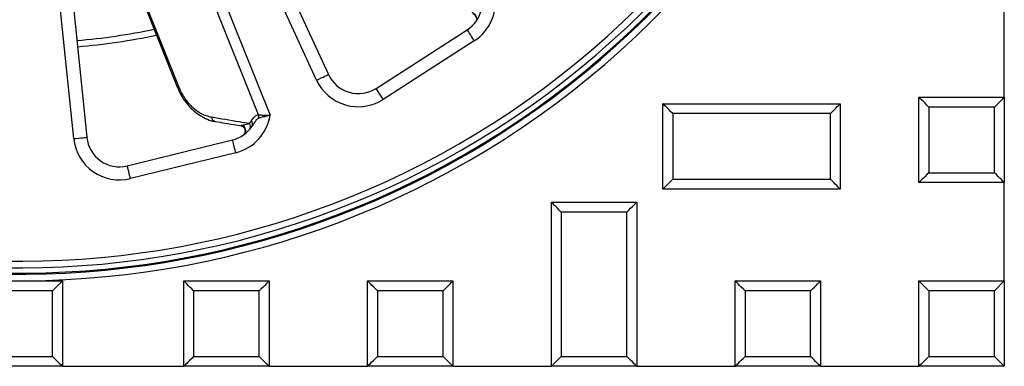
# Model space of a CAD drawing. Units: millimetres. Extents: x 8 to 415, y 2 to 291.
# Drawn here: x 136 to 211, y 109 to 135 of the extents above; entities that cross this region are included whole.
import ezdxf

# ---------------------------------------------------------------- set-up
doc = ezdxf.new("R2010")
doc.units = ezdxf.units.MM

msp = doc.modelspace()

# ---------------------------------------------------------------- linework, layer by layer
at = {"color": 18, "linetype": 'Continuous', "lineweight": 25, "true_color": 0x000000}
for p, q in [((159.069, 130.804), (150.977, 148.342)), ((147.875, 147.231), (155.528, 128.12)), ((152.565, 147.286), (159.977, 131.223)), ((140.572, 126.344), (138.612, 145.559)), ((154.645, 128.166), (147.538, 145.915)), ((139.772, 144.045), (141.567, 126.445)), ((143.127, 143.595), (148.482, 130.223)), ((143.241, 143.575), (148.573, 130.26)), ((211.456, 129.499), (211.456, 136.999)), ((163.6, 130.169), (170.544, 134.638)), ((171.085, 133.797), (164.142, 129.328)), ((148.482, 130.223), (148.482, 130.223)), ((204.956, 129.499), (211.456, 129.499)), ((204.956, 122.999), (204.956, 129.499)), ((211.456, 129.499), (211.456, 122.999)), ((185.456, 128.999), (198.956, 128.999)), ((185.456, 122.499), (185.456, 128.999)), ((198.956, 128.999), (198.956, 122.499)), ((210.706, 128.749), (205.706, 128.749)), ((205.706, 128.749), (205.706, 123.749)), ((210.706, 123.749), (210.706, 128.749)), ((198.206, 128.249), (186.206, 128.249)), ((186.206, 128.249), (186.206, 123.249)), ((198.206, 123.249), (198.206, 128.249)), ((144.651, 124.271), (152.669, 126.244)), ((152.908, 125.273), (144.89, 123.3)), ((185.456, 122.499), (186.206, 123.249)), ((186.206, 123.249), (198.206, 123.249)), ((205.706, 123.749), (210.706, 123.749)), ((198.956, 122.499), (185.456, 122.499)), ((211.456, 122.999), (204.956, 122.999)), ((211.456, 115.499), (211.456, 122.999)), ((176.956, 121.499), (183.456, 121.499)), ((176.956, 108.999), (176.956, 121.499)), ((183.456, 121.499), (183.456, 108.999)), ((182.706, 120.749), (177.706, 120.749)), ((177.706, 120.749), (177.706, 109.749)), ((182.706, 109.749), (182.706, 120.749)), ((133.206, 115.499), (139.706, 115.499)), ((139.706, 115.499), (139.706, 108.999)), ((148.956, 108.999), (148.956, 115.499)), ((148.956, 115.499), (155.456, 115.499)), ((155.456, 115.499), (155.456, 108.999)), ((162.956, 115.499), (169.456, 115.499)), ((162.956, 108.999), (162.956, 115.499)), ((169.456, 115.499), (169.456, 108.999)), ((190.956, 115.499), (197.456, 115.499)), ((190.956, 108.999), (190.956, 115.499)), ((197.456, 115.499), (197.456, 108.999)), ((205.706, 114.749), (204.956, 115.499)), ((204.956, 115.499), (211.456, 115.499)), ((204.956, 108.999), (204.956, 115.499)), ((210.706, 114.749), (211.456, 115.499)), ((211.456, 115.499), (211.456, 108.999)), ((138.956, 114.749), (133.956, 114.749)), ((138.956, 109.749), (138.956, 114.749)), ((154.706, 114.749), (149.706, 114.749)), ((149.706, 114.749), (149.706, 109.749)), ((154.706, 109.749), (154.706, 114.749)), ((163.706, 114.749), (163.706, 109.749)), ((168.706, 114.749), (163.706, 114.749)), ((168.706, 109.749), (168.706, 114.749)), ((196.706, 114.749), (191.706, 114.749)), ((191.706, 114.749), (191.706, 109.749)), ((196.706, 109.749), (196.706, 114.749)), ((210.706, 114.749), (205.706, 114.749)), ((205.706, 114.749), (205.706, 109.749)), ((210.706, 109.749), (210.706, 114.749)), ((133.956, 109.749), (138.956, 109.749)), ((149.706, 109.749), (154.706, 109.749)), ((163.706, 109.749), (168.706, 109.749)), ((177.706, 109.749), (182.706, 109.749)), ((191.706, 109.749), (196.706, 109.749)), ((205.706, 109.749), (210.706, 109.749)), ((211.456, 108.999), (210.706, 109.749)), ((139.706, 108.999), (133.206, 108.999)), ((139.706, 108.999), (148.956, 108.999)), ((155.456, 108.999), (148.956, 108.999)), ((155.456, 108.999), (162.956, 108.999)), ((169.456, 108.999), (162.956, 108.999)), ((169.456, 108.999), (176.956, 108.999)), ((183.456, 108.999), (176.956, 108.999)), ((183.456, 108.999), (190.956, 108.999)), ((197.456, 108.999), (190.956, 108.999)), ((197.456, 108.999), (204.956, 108.999)), ((211.456, 108.999), (204.956, 108.999))]:
    msp.add_line(p, q, dxfattribs=at)
at = {"color": 18, "linetype": 'Continuous', "lineweight": 25, "true_color": 0x000000, "flags": 128}
for points in [[(171.085, 133.797), (170.979, 133.961), (170.878, 134.119), (170.784, 134.264), (170.702, 134.392), (170.635, 134.496), (170.585, 134.574), (170.554, 134.622), (170.544, 134.638)], [(159.069, 130.804), (159.246, 130.886), (159.417, 130.965), (159.574, 131.037), (159.711, 131.1), (159.824, 131.153), (159.908, 131.191), (159.96, 131.215), (159.977, 131.223)], [(148.482, 130.223), (148.483, 130.224), (148.512, 130.235), (148.573, 130.26)], [(164.142, 129.328), (164.036, 129.492), (163.935, 129.649), (163.841, 129.795), (163.759, 129.922), (163.692, 130.027), (163.642, 130.105), (163.611, 130.152), (163.6, 130.169)], [(205.706, 128.749), (205.56, 128.895), (205.419, 129.036), (205.29, 129.165), (205.176, 129.279), (205.083, 129.372), (205.013, 129.441), (204.971, 129.484), (204.956, 129.499)], [(211.456, 129.499), (211.445, 129.487), (211.411, 129.453), (211.356, 129.398), (211.281, 129.323), (211.188, 129.231), (211.081, 129.124), (210.963, 129.005), (210.836, 128.879), (210.706, 128.749)], [(186.206, 128.249), (186.06, 128.395), (185.919, 128.536), (185.79, 128.665), (185.676, 128.779), (185.583, 128.872), (185.513, 128.941), (185.471, 128.984), (185.456, 128.999)], [(198.206, 128.249), (198.353, 128.395), (198.493, 128.536), (198.623, 128.665), (198.737, 128.779), (198.83, 128.872), (198.899, 128.941), (198.942, 128.984), (198.956, 128.999)], [(140.572, 126.344), (140.766, 126.364), (140.953, 126.383), (141.125, 126.4), (141.275, 126.416), (141.399, 126.428), (141.491, 126.438), (141.548, 126.443), (141.567, 126.445)], [(152.908, 125.273), (152.862, 125.463), (152.817, 125.645), (152.776, 125.813), (152.739, 125.96), (152.71, 126.081), (152.688, 126.17), (152.674, 126.226), (152.669, 126.244)], [(144.89, 123.3), (144.843, 123.49), (144.799, 123.672), (144.757, 123.84), (144.721, 123.987), (144.691, 124.108), (144.669, 124.198), (144.656, 124.253), (144.651, 124.271)], [(198.956, 122.499), (198.945, 122.51), (198.911, 122.544), (198.856, 122.599), (198.781, 122.674), (198.688, 122.766), (198.581, 122.874), (198.463, 122.992), (198.336, 123.118), (198.206, 123.249)], [(205.706, 123.749), (205.56, 123.602), (205.419, 123.462), (205.29, 123.332), (205.176, 123.218), (205.083, 123.125), (205.013, 123.056), (204.971, 123.013), (204.956, 122.999)], [(211.456, 122.999), (211.442, 123.013), (211.399, 123.056), (211.33, 123.125), (211.237, 123.218), (211.123, 123.332), (210.993, 123.462), (210.853, 123.602), (210.706, 123.749)], [(177.706, 120.749), (177.56, 120.895), (177.419, 121.036), (177.29, 121.165), (177.176, 121.279), (177.083, 121.372), (177.013, 121.441), (176.971, 121.484), (176.956, 121.499)], [(182.706, 120.749), (182.853, 120.895), (182.993, 121.036), (183.123, 121.165), (183.237, 121.279), (183.33, 121.372), (183.399, 121.441), (183.442, 121.484), (183.456, 121.499)], [(138.956, 114.749), (139.103, 114.895), (139.243, 115.036), (139.373, 115.165), (139.487, 115.279), (139.58, 115.372), (139.649, 115.441), (139.692, 115.484), (139.706, 115.499)], [(149.706, 114.749), (149.56, 114.895), (149.419, 115.036), (149.29, 115.165), (149.176, 115.279), (149.083, 115.372), (149.013, 115.441), (148.971, 115.484), (148.956, 115.499)], [(155.456, 115.499), (155.442, 115.484), (155.399, 115.441), (155.33, 115.372), (155.237, 115.279), (155.123, 115.165), (154.993, 115.036), (154.853, 114.895), (154.706, 114.749)], [(163.706, 114.749), (163.56, 114.895), (163.419, 115.036), (163.29, 115.165), (163.176, 115.279), (163.083, 115.372), (163.013, 115.441), (162.971, 115.484), (162.956, 115.499)], [(168.706, 114.749), (168.853, 114.895), (168.993, 115.036), (169.123, 115.165), (169.237, 115.279), (169.33, 115.372), (169.399, 115.441), (169.442, 115.484), (169.456, 115.499)], [(191.706, 114.749), (191.56, 114.895), (191.419, 115.036), (191.29, 115.165), (191.176, 115.279), (191.083, 115.372), (191.013, 115.441), (190.971, 115.484), (190.956, 115.499)], [(196.706, 114.749), (196.853, 114.895), (196.993, 115.036), (197.123, 115.165), (197.237, 115.279), (197.33, 115.372), (197.399, 115.441), (197.442, 115.484), (197.456, 115.499)], [(138.956, 109.749), (139.103, 109.602), (139.243, 109.462), (139.373, 109.332), (139.487, 109.218), (139.58, 109.125), (139.649, 109.056), (139.692, 109.013), (139.706, 108.999)], [(149.706, 109.749), (149.56, 109.602), (149.419, 109.462), (149.29, 109.332), (149.176, 109.218), (149.083, 109.125), (149.013, 109.056), (148.971, 109.013), (148.956, 108.999)], [(155.456, 108.999), (155.445, 109.01), (155.411, 109.044), (155.356, 109.099), (155.281, 109.174), (155.188, 109.266), (155.081, 109.374), (154.963, 109.492), (154.836, 109.618), (154.706, 109.749)], [(162.956, 108.999), (162.971, 109.013), (163.013, 109.056), (163.083, 109.125), (163.176, 109.218), (163.29, 109.332), (163.419, 109.462), (163.56, 109.602), (163.706, 109.749)], [(169.456, 108.999), (169.442, 109.013), (169.399, 109.056), (169.33, 109.125), (169.237, 109.218), (169.123, 109.332), (168.993, 109.462), (168.853, 109.602), (168.706, 109.749)], [(176.956, 108.999), (176.971, 109.013), (177.013, 109.056), (177.083, 109.125), (177.176, 109.218), (177.29, 109.332), (177.419, 109.462), (177.56, 109.602), (177.706, 109.749)], [(183.456, 108.999), (183.442, 109.013), (183.399, 109.056), (183.33, 109.125), (183.237, 109.218), (183.123, 109.332), (182.993, 109.462), (182.853, 109.602), (182.706, 109.749)], [(190.956, 108.999), (190.971, 109.013), (191.013, 109.056), (191.083, 109.125), (191.176, 109.218), (191.29, 109.332), (191.419, 109.462), (191.56, 109.602), (191.706, 109.749)], [(197.456, 108.999), (197.445, 109.01), (197.411, 109.044), (197.356, 109.099), (197.281, 109.174), (197.188, 109.266), (197.081, 109.374), (196.963, 109.492), (196.836, 109.618), (196.706, 109.749)], [(204.956, 108.999), (204.971, 109.013), (205.013, 109.056), (205.083, 109.125), (205.176, 109.218), (205.29, 109.332), (205.419, 109.462), (205.56, 109.602), (205.706, 109.749)]]:
    msp.add_lwpolyline(points, dxfattribs=at)
at = {"color": 18, "linetype": 'Continuous', "lineweight": 25, "true_color": 0x000000}
for centre, radius, start, end in [((136.456, 183.999), 68.483, 231.24172, 38.08088), ((136.456, 183.999), 67.5, 230.86528, 38.45575), ((136.456, 183.999), 67.983, 231.24172, 38.08088), ((136.456, 183.999), 67.904, 231.24892, 38.07283), ((136.456, 183.999), 67, 230.86528, 38.45575), ((169.191, 136.74), 3.5, 302.77028, 9.87077), ((169.191, 136.74), 2.5, 302.77028, 345.3629), ((136.456, 183.999), 50.374, 274.96423, 281.73125), ((136.456, 183.999), 50.849, 274.97225, 281.82653), ((162.247, 132.271), 3.5, 204.77028, 302.77028), ((162.247, 132.271), 2.5, 204.77028, 302.77028), ((151.447, 128.022), 0.385, 184.3887, 256.0202), ((152.072, 128.672), 3.5, 283.82291, 350.9234), ((152.445, 128.821), 2, 319.00392, 326.41553), ((153.634, 127.267), 0.401, 324.06021, 37.04526), ((153.824, 127.47), 0.377, 331.30308, 40.43175), ((154.035, 128.006), 0.631, 350.53132, 14.7044), ((152.072, 128.672), 2.5, 283.82291, 326.41553), ((144.054, 126.699), 3.5, 185.82291, 283.82291), ((144.054, 126.699), 2.5, 185.82291, 283.82291)]:
    msp.add_arc(centre, radius, start, end, dxfattribs=at)
for points, knots in [([(170.908, 135.965), (170.941, 135.951), (171.009, 135.922), (171.102, 135.85), (171.182, 135.755), (171.238, 135.642), (171.264, 135.52), (171.258, 135.403), (171.226, 135.297), (171.188, 135.24), (171.169, 135.212)], [0, 0, 0, 0, 0.112401, 0.234945, 0.36532, 0.499999, 0.634677, 0.765051, 0.887597, 1, 1, 1, 1]), ([(170.974, 135.861), (171.004, 135.847), (171.064, 135.819), (171.147, 135.739), (171.21, 135.637), (171.244, 135.522), (171.247, 135.411), (171.23, 135.323), (171.208, 135.279), (171.2, 135.263)], [0, 0, 0, 0, 0.16078, 0.32788, 0.494048, 0.652483, 0.798231, 0.928778, 1, 1, 1, 1]), ([(148.492, 130.227), (148.531, 130.125), (148.644, 129.828), (148.917, 129.371), (149.29, 128.874), (149.729, 128.438), (150.22, 128.072), (150.757, 127.806), (151.144, 127.664), (151.343, 127.653), (151.354, 127.652)], [0, 0, 0, 0, 0.071215, 0.207788, 0.349801, 0.49646, 0.652928, 0.817765, 0.990545, 1, 1, 1, 1]), ([(148.573, 130.26), (148.635, 130.12), (148.759, 129.835), (148.998, 129.448), (149.265, 129.098), (149.562, 128.785), (149.888, 128.51), (150.256, 128.272), (150.653, 128.084), (150.925, 128.023), (151.063, 127.993)], [0, 0, 0, 0, 0.110395, 0.224488, 0.334754, 0.447588, 0.571798, 0.69849, 0.847617, 1, 1, 1, 1]), ([(151.063, 127.993), (151.77, 127.875), (152.734, 127.714), (153.697, 127.552), (153.954, 127.509)], [0, 0, 0, 0, 0.733379, 1, 1, 1, 1]), ([(151.354, 127.649), (151.601, 127.607), (152.281, 127.494), (152.961, 127.38), (153.393, 127.308)], [0, 0, 0, 0, 0.363817, 1, 1, 1, 1]), ([(153.445, 127.381), (153.476, 127.385), (153.637, 127.407), (153.813, 127.464), (153.954, 127.509)], [0, 0, 0, 0, 0.194585, 1, 1, 1, 1]), ([(154.111, 127.715), (154.203, 127.856), (154.346, 128.074), (154.566, 128.142), (154.645, 128.166)], [0, 0, 0, 0, 0.643633, 1, 1, 1, 1]), ([(154.657, 127.902), (154.636, 127.894), (154.594, 127.877), (154.536, 127.826), (154.44, 127.719), (154.317, 127.535), (154.209, 127.371), (154.155, 127.289)], [0, 0, 0, 0, 0.098575, 0.201205, 0.316076, 0.656691, 1, 1, 1, 1]), ([(154.645, 128.166), (154.732, 128.158), (154.908, 128.142), (155.225, 128.126), (155.436, 128.121), (155.525, 128.12), (155.528, 128.12)], [0, 0, 0, 0, 0.365127, 0.733557, 0.990657, 1, 1, 1, 1]), ([(155.528, 128.12), (155.525, 128.119), (155.439, 128.098), (155.232, 128.049), (154.921, 127.972), (154.745, 127.925), (154.657, 127.902)], [0, 0, 0, 0, 0.009238, 0.264301, 0.632685, 1, 1, 1, 1]), ([(153.336, 127.329), (153.334, 127.336), (153.33, 127.351), (153.375, 127.37), (153.418, 127.377), (153.445, 127.381)], [0, 0, 0, 0, 0.2819132, 0.5511507, 1, 1, 1, 1]), ([(153.393, 127.308), (153.387, 127.309), (153.369, 127.312), (153.348, 127.32), (153.34, 127.326), (153.336, 127.329)], [0, 0, 0, 0, 0.1953576, 0.5954119, 1, 1, 1, 1]), ([(153.336, 127.329), (153.369, 127.319), (153.423, 127.303), (153.464, 127.265), (153.479, 127.251)], [0, 0, 0, 0, 0.6244944, 1, 1, 1, 1]), ([(153.445, 127.381), (153.471, 127.358), (153.527, 127.308), (153.591, 127.209), (153.636, 127.094), (153.652, 126.968), (153.637, 126.845), (153.593, 126.736), (153.529, 126.646), (153.474, 126.604), (153.448, 126.584)], [0, 0, 0, 0, 0.1124044, 0.2349468, 0.3653231, 0.5000001, 0.6346777, 0.7650539, 0.8875966, 1, 1, 1, 1]), ([(153.474, 127.261), (153.497, 127.239), (153.545, 127.193), (153.598, 127.09), (153.624, 126.973), (153.619, 126.853), (153.586, 126.747), (153.541, 126.669), (153.506, 126.635), (153.493, 126.622)], [0, 0, 0, 0, 0.16078, 0.32788, 0.494045, 0.652484, 0.798233, 0.928781, 1, 1, 1, 1])]:
    msp.add_open_spline(points, degree=3, knots=knots, dxfattribs=at)

doc.saveas('drawing.dxf')
